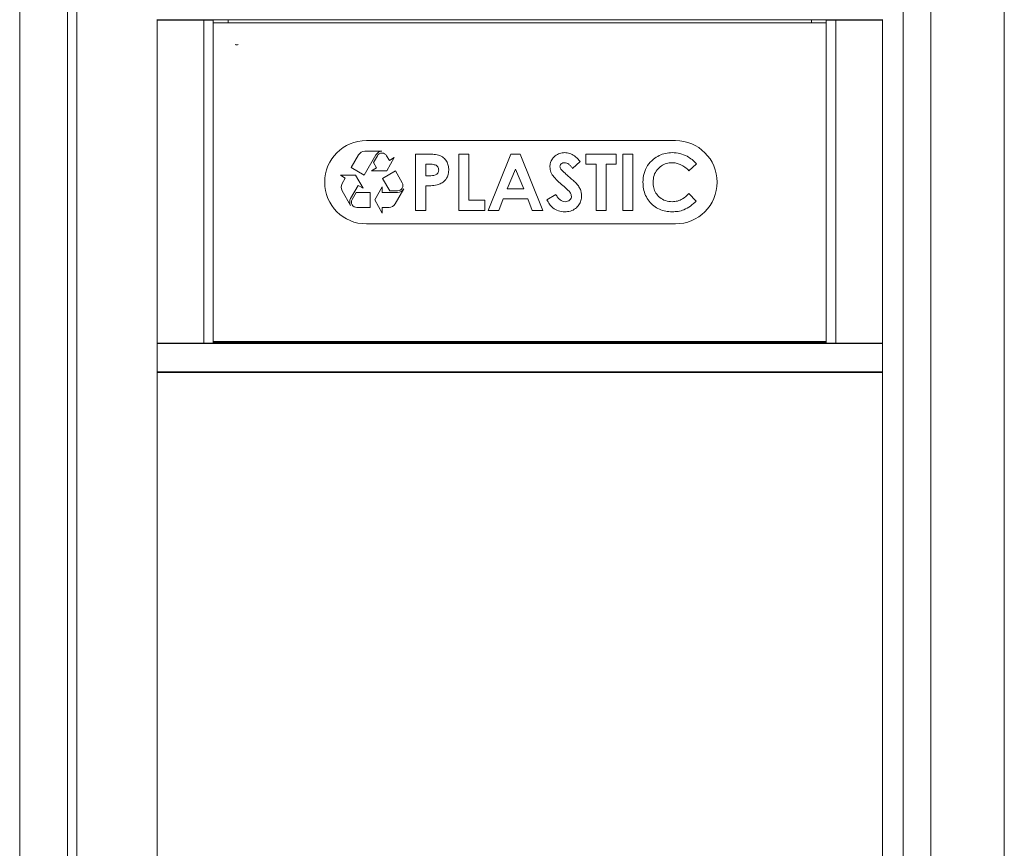
# Model space of a CAD drawing. Units: inches. Extents: x 683 to 1026, y 24 to 188.
# Drawn here: x 727 to 745, y 141 to 156 of the extents above; entities that cross this region are included whole.
import ezdxf

# ---------------------------------------------------------------- set-up
doc = ezdxf.new("R2010")
doc.units = ezdxf.units.IN
doc.header["$MEASUREMENT"] = 0

msp = doc.modelspace()

# ---------------------------------------------------------------- linework, layer by layer
at = {"color": 6, "linetype": 'Continuous', "lineweight": 15}
for p, q in [((727.09158, 180.86894), (727.09158, 131.21895)), ((727.94158, 180.86894), (727.94158, 131.21895)), ((728.10858, 180.84394), (728.10858, 131.34394)), ((742.78509, 180.84394), (742.78509, 131.34394)), ((743.27075, 180.86894), (743.27075, 131.21895)), ((744.57858, 131.21895), (744.57858, 180.86894)), ((729.53058, 150.08992), (729.53058, 155.84796)), ((729.53058, 155.84394), (742.41558, 155.84394)), ((729.53058, 155.84394), (742.41558, 155.84394)), ((729.53058, 155.83644), (729.54558, 155.83644)), ((729.54558, 155.83644), (730.36002, 155.83644)), ((729.60358, 155.84394), (729.60358, 155.83644)), ((729.70999, 155.83644), (729.70481, 155.84394)), ((729.83688, 155.84394), (729.83348, 155.83644)), ((729.89002, 155.83644), (729.88705, 155.84394)), ((730.00741, 155.83644), (730.00496, 155.84394)), ((730.01369, 155.84394), (730.01121, 155.83644)), ((730.13227, 155.84394), (730.1302, 155.83644)), ((730.25068, 155.84394), (730.24888, 155.83644)), ((730.36002, 155.83644), (730.36002, 150.10144)), ((730.36002, 155.83644), (730.53058, 155.83644)), ((730.53058, 155.83644), (730.53058, 150.10144)), ((730.79169, 155.84394), (730.79169, 155.81084)), ((730.79169, 155.81084), (730.79169, 155.78994)), ((741.15447, 155.78994), (741.15447, 155.84394)), ((741.41558, 150.10144), (741.41558, 155.83644)), ((741.58614, 155.83644), (741.41558, 155.83644)), ((741.58614, 150.10144), (741.58614, 155.83644)), ((742.40058, 155.83644), (741.58614, 155.83644)), ((741.64672, 155.84394), (741.64381, 155.83644)), ((741.69892, 155.83644), (741.69541, 155.84394)), ((741.93495, 155.83644), (741.93247, 155.84394)), ((741.94119, 155.84394), (741.93875, 155.83644)), ((742.05911, 155.84394), (742.05614, 155.83644)), ((742.11268, 155.83644), (742.10928, 155.84394)), ((742.18027, 155.84394), (742.17715, 155.83644)), ((742.2285, 155.83644), (742.22642, 155.84394)), ((742.41558, 155.83644), (742.40058, 155.83644)), ((742.41558, 155.84796), (742.41558, 150.08992)), ((741.41558, 155.78994), (730.53058, 155.78994)), ((738.73808, 153.70069), (733.24808, 153.70069)), ((733.11183, 153.4463), (732.98153, 153.22062)), ((733.21102, 153.08812), (733.41782, 153.4463)), ((733.52608, 153.5088), (733.22008, 153.5088)), ((733.4438, 153.4313), (733.37308, 153.3088)), ((733.65742, 153.3463), (733.60835, 153.4313)), ((733.60979, 153.1638), (733.74403, 153.3963)), ((733.74403, 153.3963), (733.65742, 153.3463)), ((734.12255, 152.46069), (734.12255, 153.46069)), ((734.12255, 153.46069), (734.32287, 153.46069)), ((734.89178, 153.46069), (735.07126, 153.46069)), ((734.89178, 152.46069), (734.89178, 153.46069)), ((735.07126, 153.46069), (735.07126, 152.64018)), ((735.41101, 152.46069), (735.81505, 153.46069)), ((735.81505, 153.46069), (735.98152, 153.46069)), ((735.98152, 153.46069), (736.38537, 152.46069)), ((737.14819, 153.28121), (737.14819, 153.46069)), ((737.14819, 153.46069), (737.68665, 153.46069)), ((737.68665, 153.46069), (737.68665, 153.28121)), ((737.80203, 152.46069), (737.80203, 153.46069)), ((737.80203, 153.46069), (737.98152, 153.46069)), ((737.98152, 153.46069), (737.98152, 152.46069)), ((732.98153, 153.22062), (733.21102, 153.08812)), ((733.42793, 153.2138), (733.34132, 153.1638)), ((733.37308, 153.3088), (733.42793, 153.2138)), ((734.35852, 153.28121), (734.30203, 153.28121)), ((734.30203, 153.28121), (734.30203, 153.07608)), ((735.89819, 153.19247), (735.74835, 152.84531)), ((736.04803, 152.84531), (735.89819, 153.19247)), ((737.04562, 153.32708), (736.91141, 153.20428)), ((737.32767, 153.28121), (737.14819, 153.28121)), ((737.32767, 152.46069), (737.32767, 153.28121)), ((737.50716, 153.28121), (737.50716, 152.46069)), ((737.68665, 153.28121), (737.50716, 153.28121)), ((739.10973, 153.28722), (738.97811, 153.16141)), ((732.78781, 153.08509), (732.87441, 153.03509)), ((733.05628, 153.08509), (732.78781, 153.08509)), ((732.87441, 153.03509), (732.81668, 152.93508)), ((733.19051, 152.85259), (733.05628, 153.08509)), ((733.34132, 153.1638), (733.60979, 153.1638)), ((733.76454, 153.16077), (733.53504, 153.02827)), ((733.53504, 153.02827), (733.66246, 152.80758)), ((733.88618, 152.95009), (733.76454, 153.16077)), ((734.30203, 153.07608), (734.36553, 153.07608)), ((732.96967, 152.67008), (733.10391, 152.90258)), ((733.10391, 152.90258), (733.19051, 152.85259)), ((733.53216, 152.87758), (733.39793, 152.64508)), ((733.53216, 152.77758), (733.53216, 152.87758)), ((733.75916, 152.57509), (733.91216, 152.84008)), ((734.30203, 152.89659), (734.30203, 152.46069)), ((735.74835, 152.84531), (736.04803, 152.84531)), ((732.81668, 152.81009), (732.96967, 152.54508)), ((733.06638, 152.77758), (732.99566, 152.65508)), ((733.31793, 152.77758), (733.06638, 152.77758)), ((733.31793, 152.51259), (733.31793, 152.77758)), ((733.80391, 152.77758), (733.53216, 152.77758)), ((733.66246, 152.80758), (733.80391, 152.80758)), ((735.68024, 152.66582), (735.60251, 152.46069)), ((736.11593, 152.66582), (735.68024, 152.66582)), ((736.19366, 152.46069), (736.11593, 152.66582)), ((736.45588, 152.64799), (736.61373, 152.74274)), ((738.97811, 152.75997), (739.10572, 152.62596)), ((733.07793, 152.51259), (733.31793, 152.51259)), ((733.39793, 152.64508), (733.53216, 152.41259)), ((733.53216, 152.41259), (733.53216, 152.51259)), ((733.53216, 152.51259), (733.65091, 152.51259)), ((735.07126, 152.64018), (735.35331, 152.64018)), ((735.35331, 152.64018), (735.35331, 152.46069)), ((734.30203, 152.46069), (734.12255, 152.46069)), ((735.35331, 152.46069), (734.89178, 152.46069)), ((735.60251, 152.46069), (735.41101, 152.46069)), ((736.38537, 152.46069), (736.19366, 152.46069)), ((737.50716, 152.46069), (737.32767, 152.46069)), ((737.98152, 152.46069), (737.80203, 152.46069)), ((733.24808, 152.22069), (738.73808, 152.22069)), ((729.53058, 150.10144), (729.54558, 150.10144)), ((729.53058, 150.09394), (742.41558, 150.09394)), ((729.53058, 150.06394), (729.53058, 150.08992)), ((729.53058, 149.62394), (729.53058, 150.06394)), ((729.54558, 150.10144), (730.36002, 150.10144)), ((729.60358, 150.10144), (729.60358, 150.09394)), ((729.80358, 150.10144), (729.80358, 150.09394)), ((729.85358, 150.10144), (729.85358, 150.09394)), ((730.02533, 150.10144), (730.04142, 150.09394)), ((730.04849, 150.09394), (730.0324, 150.10144)), ((730.36002, 150.10144), (730.53058, 150.10144)), ((730.53058, 150.13144), (741.41558, 150.13144)), ((741.41558, 150.11744), (730.53058, 150.11744)), ((741.58614, 150.10144), (741.41558, 150.10144)), ((742.40058, 150.10144), (741.58614, 150.10144)), ((741.67475, 150.10144), (741.65867, 150.09394)), ((741.66574, 150.09394), (741.68183, 150.10144)), ((741.85358, 150.10144), (741.85358, 150.09394)), ((742.05358, 150.10144), (742.05358, 150.09394)), ((742.10358, 150.10144), (742.10358, 150.09394)), ((742.41558, 150.10144), (742.40058, 150.10144)), ((742.41558, 150.06394), (742.41558, 150.08992)), ((742.41558, 149.62394), (742.41558, 150.06394)), ((729.53058, 149.59796), (729.53058, 149.62394)), ((729.53058, 131.83992), (729.53058, 149.59796)), ((729.53058, 149.59394), (742.41558, 149.59394)), ((729.53058, 149.59394), (742.41558, 149.59394)), ((729.54558, 149.57894), (729.53058, 149.57894)), ((729.54558, 149.57894), (742.40058, 149.57894)), ((729.83058, 149.57894), (729.83058, 149.59394)), ((729.85358, 149.59394), (729.85358, 149.57894)), ((729.90358, 149.59394), (729.90358, 149.57894)), ((741.80358, 149.57894), (741.80358, 149.59394)), ((741.85358, 149.59394), (741.85358, 149.57894)), ((742.05358, 149.59394), (742.05358, 149.57894)), ((742.10358, 149.59394), (742.10358, 149.57894)), ((742.11558, 149.59394), (742.11558, 149.57894)), ((742.40058, 149.57894), (742.41558, 149.57894)), ((742.41558, 149.59796), (742.41558, 149.62394)), ((742.41558, 149.59796), (742.41558, 131.83992))]:
    msp.add_line(p, q, dxfattribs=at)
at = {"color": 6, "linetype": 'Continuous', "lineweight": 15, "flags": 128}
for points in [[(729.90825, 150.10144), (729.90563, 150.09982), (729.89727, 150.09394)], [(741.80989, 150.09394), (741.80152, 150.09982), (741.79891, 150.10144)]]:
    msp.add_lwpolyline(points, dxfattribs=at)
at = {"color": 6, "linetype": 'Continuous', "lineweight": 15}
for centre, radius, start, end in [((730.94569, 155.47926), 0.07872, 249.861381, 290.138619), ((733.24808, 152.96069), 0.74, 90, 270), ((738.73808, 152.96069), 0.74, 270, 90), ((733.22008, 153.3838), 0.125, 90, 150), ((733.52608, 153.3838), 0.125, 90, 150), ((733.52608, 153.3838), 0.095, 30, 150), ((732.92493, 152.87258), 0.125, 150, 210), ((733.80391, 152.90258), 0.095, 270, 30), ((733.80391, 152.90258), 0.125, 270, 330), ((733.07793, 152.60758), 0.125, 150, 210), ((733.07793, 152.60758), 0.095, 150, 270), ((733.65091, 152.63758), 0.125, 270, 330)]:
    msp.add_arc(centre, radius, start, end, dxfattribs=at)
msp.add_ellipse((729.68458, 155.82913), major_axis=(0.02478, -0.01507), ratio=0.99925051, start_param=3.15188051, end_param=3.43318236, dxfattribs=at)
for points, knots in [([(729.71968, 155.84394), (729.71796, 155.84174), (729.7159, 155.83911), (729.71543, 155.83682), (729.71535, 155.83644)], [0, 0, 0, 0, 0.83625819, 1, 1, 1, 1]), ([(729.77197, 155.83644), (729.7716, 155.83866), (729.77123, 155.84099), (729.76905, 155.84382), (729.76895, 155.84394)], [0, 0, 0, 0, 0.95502456, 1, 1, 1, 1]), ([(729.77779, 155.84394), (729.77739, 155.8435), (729.77551, 155.84138), (729.77522, 155.83862), (729.77498, 155.83644)], [0, 0, 0, 0, 0.21133073, 1, 1, 1, 1]), ([(729.83148, 155.83644), (729.83141, 155.83689), (729.83094, 155.83965), (729.82894, 155.84199), (729.82726, 155.84394)], [0, 0, 0, 0, 0.16157597, 1, 1, 1, 1]), ([(729.89579, 155.84394), (729.8954, 155.84351), (729.89354, 155.84142), (729.89324, 155.83864), (729.89299, 155.83644)], [0, 0, 0, 0, 0.21004664, 1, 1, 1, 1]), ([(729.94962, 155.83644), (729.94959, 155.83656), (729.94907, 155.83932), (729.94705, 155.84168), (729.9451, 155.84394)], [0, 0, 0, 0, 0.04118156, 1, 1, 1, 1]), ([(729.95499, 155.84394), (729.95392, 155.84236), (729.95211, 155.83969), (729.95186, 155.83738), (729.95176, 155.83644)], [0, 0, 0, 0, 0.593494613, 1, 1, 1, 1]), ([(730.06689, 155.83644), (730.06679, 155.83737), (730.06653, 155.83971), (730.06474, 155.84234), (730.06366, 155.84394)], [0, 0, 0, 0, 0.39376279, 1, 1, 1, 1]), ([(730.07295, 155.84394), (730.07235, 155.84327), (730.07036, 155.84101), (730.07006, 155.83832), (730.06985, 155.83644)], [0, 0, 0, 0, 0.30066949, 1, 1, 1, 1]), ([(730.12627, 155.83644), (730.12616, 155.83717), (730.12573, 155.83998), (730.12377, 155.84226), (730.12232, 155.84394)], [0, 0, 0, 0, 0.25781352, 1, 1, 1, 1]), ([(730.18539, 155.83644), (730.18537, 155.83654), (730.18486, 155.83881), (730.18402, 155.84134), (730.1819, 155.84389), (730.18185, 155.84394)], [0, 0, 0, 0, 0.04112475, 0.97851609, 1, 1, 1, 1]), ([(730.19083, 155.84394), (730.19037, 155.84343), (730.18845, 155.84126), (730.18815, 155.83853), (730.18793, 155.83644)], [0, 0, 0, 0, 0.23790006, 1, 1, 1, 1]), ([(730.24439, 155.83644), (730.24429, 155.83704), (730.24385, 155.83982), (730.24187, 155.84213), (730.24031, 155.84394)], [0, 0, 0, 0, 0.21310268, 1, 1, 1, 1]), ([(730.30205, 155.83644), (730.30185, 155.83762), (730.30135, 155.8405), (730.29942, 155.84266), (730.29827, 155.84394)], [0, 0, 0, 0, 0.40892472, 1, 1, 1, 1]), ([(741.70533, 155.84394), (741.70488, 155.84344), (741.70296, 155.84128), (741.70267, 155.83854), (741.70244, 155.83644)], [0, 0, 0, 0, 0.23349782, 1, 1, 1, 1]), ([(741.75891, 155.83644), (741.75881, 155.83702), (741.75837, 155.8398), (741.75638, 155.84211), (741.75481, 155.84394)], [0, 0, 0, 0, 0.20646081, 1, 1, 1, 1]), ([(741.7643, 155.84394), (741.76426, 155.84389), (741.76193, 155.84109), (741.76193, 155.83874), (741.76194, 155.83644)], [0, 0, 0, 0, 0.02014258, 1, 1, 1, 1]), ([(741.81773, 155.83644), (741.81762, 155.83711), (741.81723, 155.83963), (741.81559, 155.84212), (741.81438, 155.84394)], [0, 0, 0, 0, 0.26610063, 1, 1, 1, 1]), ([(741.82329, 155.84394), (741.82292, 155.84352), (741.82107, 155.84144), (741.82076, 155.83866), (741.82052, 155.83644)], [0, 0, 0, 0, 0.20156563, 1, 1, 1, 1]), ([(741.87705, 155.83644), (741.877, 155.83674), (741.87651, 155.8395), (741.87449, 155.84185), (741.8727, 155.84394)], [0, 0, 0, 0, 0.108719588, 1, 1, 1, 1]), ([(741.8825, 155.84394), (741.88142, 155.84235), (741.87963, 155.83971), (741.87937, 155.83737), (741.87927, 155.83644)], [0, 0, 0, 0, 0.60645976, 1, 1, 1, 1]), ([(741.9944, 155.83644), (741.9943, 155.83738), (741.99404, 155.83969), (741.99224, 155.84236), (741.99116, 155.84394)], [0, 0, 0, 0, 0.40673947, 1, 1, 1, 1]), ([(742.00054, 155.84394), (741.99986, 155.84317), (741.99785, 155.84089), (741.99754, 155.83821), (741.99733, 155.83644)], [0, 0, 0, 0, 0.34040119, 1, 1, 1, 1]), ([(742.05383, 155.83644), (742.05372, 155.83712), (742.05328, 155.83994), (742.05132, 155.84221), (742.04982, 155.84394)], [0, 0, 0, 0, 0.23854027, 1, 1, 1, 1]), ([(742.11838, 155.84394), (742.11786, 155.84335), (742.1159, 155.84114), (742.1156, 155.83843), (742.11538, 155.83644)], [0, 0, 0, 0, 0.26646748, 1, 1, 1, 1]), ([(742.17182, 155.83644), (742.17171, 155.83713), (742.17128, 155.83993), (742.16932, 155.84221), (742.16783, 155.84394)], [0, 0, 0, 0, 0.24424194, 1, 1, 1, 1]), ([(742.24392, 155.84394), (742.24149, 155.84248), (742.23874, 155.84082), (742.23784, 155.8369), (742.23773, 155.83644)], [0, 0, 0, 0, 0.88218315, 1, 1, 1, 1]), ([(742.28954, 155.83644), (742.2895, 155.83672), (742.28915, 155.83947), (742.28753, 155.84182), (742.28608, 155.84394)], [0, 0, 0, 0, 0.09968715, 1, 1, 1, 1]), ([(734.32287, 153.46069), (734.35735, 153.46), (734.42628, 153.45862), (734.5295, 153.44668), (734.61845, 153.40349), (734.67623, 153.33453), (734.70771, 153.25809), (734.71076, 153.2038), (734.71229, 153.17664)], [0, 0, 0, 0, 0.187205016, 0.374223859, 0.560162948, 0.706646784, 0.853203076, 1, 1, 1, 1]), ([(736.50716, 153.23273), (736.50911, 153.25807), (736.513, 153.30874), (736.54878, 153.37757), (736.60428, 153.4359), (736.6799, 153.47944), (736.73967, 153.48403), (736.76958, 153.48633)], [0, 0, 0, 0, 0.1867776, 0.37341059, 0.56028149, 0.78001866, 1, 1, 1, 1]), ([(736.76958, 153.48633), (736.80047, 153.48349), (736.86223, 153.47779), (736.93902, 153.43501), (736.9979, 153.38195), (737.02971, 153.34537), (737.04562, 153.32708)], [0, 0, 0, 0, 0.27965881, 0.55924069, 0.7795605, 1, 1, 1, 1]), ([(738.16101, 152.9623), (738.16446, 153.01372), (738.17136, 153.11653), (738.23647, 153.25952), (738.33468, 153.36602), (738.44715, 153.43613), (738.56185, 153.47892), (738.64264, 153.48386), (738.68304, 153.48633)], [0, 0, 0, 0, 0.1866717, 0.37313815, 0.55958425, 0.70640981, 0.853184, 1, 1, 1, 1]), ([(738.68304, 153.48633), (738.72842, 153.48311), (738.81918, 153.47667), (738.93759, 153.42847), (739.03622, 153.36514), (739.08522, 153.31319), (739.10973, 153.28722)], [0, 0, 0, 0, 0.27984926, 0.55977479, 0.77988385, 1, 1, 1, 1]), ([(734.48573, 153.26137), (734.46254, 153.26854), (734.42104, 153.28138), (734.37767, 153.28126), (734.35852, 153.28121)], [0, 0, 0, 0, 0.55852588, 1, 1, 1, 1]), ([(734.5328, 153.17684), (734.53221, 153.18633), (734.53103, 153.2053), (734.51804, 153.23779), (734.49797, 153.25244), (734.48573, 153.26137)], [0, 0, 0, 0, 0.28114638, 0.56169731, 1, 1, 1, 1]), ([(736.75916, 152.88177), (736.72755, 152.90891), (736.66435, 152.96317), (736.58188, 153.0442), (736.52014, 153.13465), (736.51148, 153.20006), (736.50716, 153.23273)], [0, 0, 0, 0, 0.28059809, 0.56105707, 0.78080763, 1, 1, 1, 1]), ([(736.76758, 153.30685), (736.75672, 153.30612), (736.73503, 153.30465), (736.70908, 153.28825), (736.69022, 153.26684), (736.68784, 153.24983), (736.68665, 153.24134)], [0, 0, 0, 0, 0.28032466, 0.56013294, 0.78054041, 1, 1, 1, 1]), ([(736.68665, 153.24134), (736.6877, 153.23166), (736.68957, 153.21435), (736.69908, 153.19985), (736.70327, 153.19346)], [0, 0, 0, 0, 0.55923811, 1, 1, 1, 1]), ([(736.70327, 153.19346), (736.72759, 153.1683), (736.77102, 153.12335), (736.81828, 153.08246), (736.83909, 153.06446)], [0, 0, 0, 0, 0.55976294, 1, 1, 1, 1]), ([(736.91141, 153.20428), (736.9013, 153.21814), (736.88109, 153.24585), (736.84635, 153.27875), (736.80797, 153.30208), (736.78103, 153.30526), (736.76758, 153.30685)], [0, 0, 0, 0, 0.28041313, 0.56061378, 0.78052092, 1, 1, 1, 1]), ([(738.67603, 153.30685), (738.64261, 153.30442), (738.57579, 153.29958), (738.48424, 153.25387), (738.40695, 153.18081), (738.34971, 153.08098), (738.34357, 153.00214), (738.34049, 152.9627)], [0, 0, 0, 0, 0.18681013, 0.37345588, 0.56029177, 0.78001232, 1, 1, 1, 1]), ([(738.97811, 153.16141), (738.95523, 153.18423), (738.90949, 153.22986), (738.83135, 153.27584), (738.75214, 153.30265), (738.7014, 153.30545), (738.67603, 153.30685)], [0, 0, 0, 0, 0.28008506, 0.5599689, 0.78000346, 1, 1, 1, 1]), ([(734.36553, 153.07608), (734.38408, 153.07637), (734.4211, 153.07696), (734.46825, 153.08265), (734.50083, 153.10172), (734.51972, 153.12276), (734.53111, 153.14887), (734.53224, 153.16751), (734.5328, 153.17684)], [0, 0, 0, 0, 0.25050698, 0.5001498, 0.62513871, 0.75008655, 0.87498882, 1, 1, 1, 1]), ([(734.71229, 153.17664), (734.7097, 153.14251), (734.70452, 153.07432), (734.65139, 152.99212), (734.58157, 152.93816), (734.53104, 152.9206), (734.50576, 152.91181)], [0, 0, 0, 0, 0.27994675, 0.55925058, 0.77954219, 1, 1, 1, 1]), ([(736.83909, 153.06446), (736.86363, 153.04347), (736.90744, 153.00598), (736.94943, 152.96646), (736.9679, 152.94907)], [0, 0, 0, 0, 0.56004064, 1, 1, 1, 1]), ([(734.50576, 152.91181), (734.46794, 152.90632), (734.40036, 152.89651), (734.3321, 152.89657), (734.30203, 152.89659)], [0, 0, 0, 0, 0.55960718, 1, 1, 1, 1]), ([(736.89178, 152.70929), (736.8874, 152.72996), (736.8786, 152.77151), (736.82376, 152.82516), (736.78368, 152.86029), (736.75916, 152.88177)], [0, 0, 0, 0, 0.277773648, 0.558328974, 1, 1, 1, 1]), ([(736.9679, 152.94907), (736.9841, 152.93114), (737.01647, 152.89528), (737.05036, 152.83655), (737.06871, 152.77668), (737.07041, 152.7387), (737.07126, 152.71971)], [0, 0, 0, 0, 0.28017074, 0.55998638, 0.7799643, 1, 1, 1, 1]), ([(738.68024, 152.43505), (738.64145, 152.43687), (738.56392, 152.44051), (738.45187, 152.47587), (738.35169, 152.53635), (738.2672, 152.62015), (738.20424, 152.7232), (738.16668, 152.84043), (738.1629, 152.92166), (738.16101, 152.9623)], [0, 0, 0, 0, 0.14009473, 0.28008428, 0.42003888, 0.56003902, 0.70661952, 0.85325733, 1, 1, 1, 1]), ([(738.34049, 152.9627), (738.34263, 152.92879), (738.34689, 152.86101), (738.38714, 152.76561), (738.45812, 152.68352), (738.55948, 152.62492), (738.63944, 152.618), (738.67944, 152.61454)], [0, 0, 0, 0, 0.18695094, 0.3736685, 0.56030061, 0.78006238, 1, 1, 1, 1]), ([(736.61373, 152.74274), (736.62418, 152.7252), (736.64505, 152.69012), (736.68416, 152.64856), (736.72942, 152.61978), (736.76155, 152.61629), (736.77759, 152.61454)], [0, 0, 0, 0, 0.2804523, 0.56055038, 0.78044174, 1, 1, 1, 1]), ([(737.07126, 152.71971), (737.06935, 152.69074), (737.06553, 152.63284), (737.02636, 152.55332), (736.96206, 152.48688), (736.87328, 152.44182), (736.80511, 152.43731), (736.77098, 152.43505)], [0, 0, 0, 0, 0.18685416, 0.37348498, 0.56022016, 0.77985476, 1, 1, 1, 1]), ([(736.77759, 152.61454), (736.79303, 152.61582), (736.82387, 152.61837), (736.86056, 152.64212), (736.88693, 152.67297), (736.89016, 152.6972), (736.89178, 152.70929)], [0, 0, 0, 0, 0.28034328, 0.5601928, 0.78042791, 1, 1, 1, 1]), ([(738.67944, 152.61454), (738.71148, 152.61659), (738.77552, 152.62068), (738.88205, 152.66796), (738.94167, 152.72506), (738.97811, 152.75997)], [0, 0, 0, 0, 0.28012448, 0.55988107, 1, 1, 1, 1]), ([(736.77098, 152.43505), (736.7332, 152.43795), (736.65769, 152.44375), (736.56402, 152.49773), (736.49891, 152.57021), (736.47023, 152.62206), (736.45588, 152.64799)], [0, 0, 0, 0, 0.27985092, 0.55918264, 0.77944609, 1, 1, 1, 1]), ([(739.10572, 152.62596), (739.07292, 152.59527), (739.00738, 152.53396), (738.89834, 152.46997), (738.78603, 152.43944), (738.71551, 152.43652), (738.68024, 152.43505)], [0, 0, 0, 0, 0.28023062, 0.55991754, 0.77988762, 1, 1, 1, 1])]:
    msp.add_open_spline(points, degree=3, knots=knots, dxfattribs=at)

doc.saveas('drawing.dxf')
